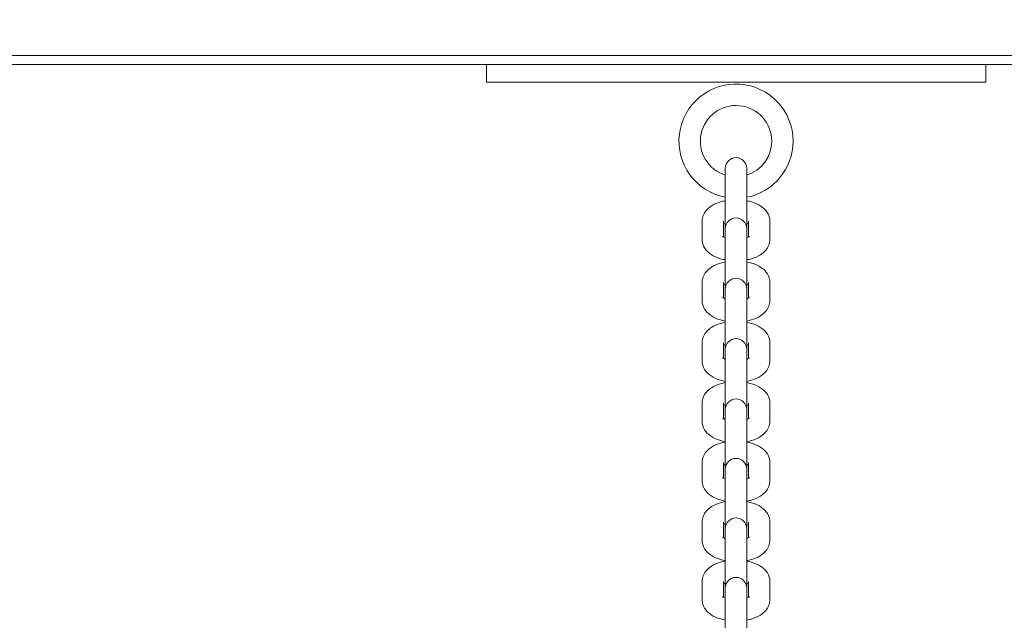
# Model space of a CAD drawing. Units: millimetres. Extents: x 8390 to 9516, y -27264 to -24928.
# Drawn here: x 8974 to 9002, y -25506 to -25489 of the extents above; entities that cross this region are included whole.
import ezdxf

# ---------------------------------------------------------------- set-up
doc = ezdxf.new("R2010")
doc.units = ezdxf.units.MM
doc.styles.add('arialN', font='ARIALN.TTF')
doc.dimstyles.new('100 strzałki', dxfattribs={"dimtxt": 20, "dimasz": 22, "dimexe": 15, "dimexo": 15, "dimgap": 5, "dimtad": 1, "dimdec": 0, "dimtxsty": 'arialN', "dimcen": 0, "dimse1": 1, "dimse2": 1, "dimclrd": 5, "dimclre": 5, "dimclrt": 256, "dimadec": 0, "dimazin": 0, "dimtfac": 1, "dimtdec": 0, "dimtmove": 0, "dimatfit": 0, "dimfxl": 1, "dimarcsym": 0})

# ---------------------------------------------------------------- blocks, each defined once
blk = doc.blocks.new('*D6')
at = {"lineweight": -2, "transparency": 16777216}
blk.add_line((9455.337, -25518.019), (9455.337, -25137.132), dxfattribs=at)
at = {"transparency": 16777216}
for points in [[(9451.67, -25137.132), (9459.004, -25137.132), (9455.337, -25115.132)], [(9451.67, -25518.019), (9459.004, -25518.019), (9455.337, -25540.019)]]:
    blk.add_solid(points, dxfattribs=at)
at = {"layer": 'Defpoints', "color": 0, "transparency": 16777216}
for p in [(9086.022, -25115.132), (9455.337, -25115.132), (8844.901, -25540.019)]:
    blk.add_point(p, dxfattribs=at)
at = {"transparency": 16777216, "insert": (9440.126, -25337.043), "char_height": 20, "attachment_point": 5, "rotation": 90, "style": 'arialN'}
blk.add_mtext('425', dxfattribs=at)
blk = doc.blocks.new('A$C603C633E')
at = {"lineweight": 0}
for p, q in [((1290.271, 133.803), (1100.771, 133.803)), ((1100.771, 133.553), (1290.271, 133.553)), ((1218.021, 133.053), (1218.021, 133.553)), ((1232.021, 133.053), (1232.021, 133.553)), ((1218.021, 133.053), (1232.021, 133.053)), ((1224.721, 130.639), (1224.721, 130.565)), ((1225.321, 130.565), (1225.321, 130.639)), ((1224.721, 130.565), (1224.721, 130.055)), ((1225.321, 130.565), (1225.321, 130.055)), ((1224.721, 130.055), (1224.721, 128.947)), ((1225.321, 128.947), (1225.321, 130.055)), ((1224.071, 128.645), (1224.071, 129.155)), ((1224.671, 128.712), (1224.671, 129.155)), ((1224.721, 128.947), (1224.721, 128.873)), ((1225.321, 128.873), (1225.321, 128.947)), ((1225.371, 129.155), (1225.371, 128.712)), ((1225.971, 129.155), (1225.971, 128.645)), ((1224.721, 128.873), (1224.721, 128.363)), ((1225.321, 128.873), (1225.321, 128.363)), ((1224.721, 128.363), (1224.721, 127.255)), ((1225.321, 127.255), (1225.321, 128.363)), ((1224.071, 126.93), (1224.071, 127.44)), ((1224.671, 126.997), (1224.671, 127.44)), ((1224.721, 127.255), (1224.721, 127.181)), ((1225.321, 127.181), (1225.321, 127.255)), ((1225.371, 127.44), (1225.371, 126.997)), ((1225.971, 127.44), (1225.971, 126.93)), ((1224.721, 127.181), (1224.721, 126.672)), ((1225.321, 127.181), (1225.321, 126.672)), ((1224.721, 126.672), (1224.721, 125.564)), ((1225.321, 125.564), (1225.321, 126.672)), ((1224.071, 125.238), (1224.071, 125.748)), ((1224.671, 125.306), (1224.671, 125.748)), ((1225.371, 125.748), (1225.371, 125.306)), ((1225.971, 125.748), (1225.971, 125.238)), ((1224.721, 125.564), (1224.721, 125.49)), ((1224.721, 125.49), (1224.721, 124.98)), ((1225.321, 125.49), (1225.321, 125.564)), ((1225.321, 125.49), (1225.321, 124.98)), ((1224.721, 124.98), (1224.721, 123.872)), ((1225.321, 123.872), (1225.321, 124.98)), ((1224.071, 123.546), (1224.071, 124.056)), ((1224.671, 123.614), (1224.671, 124.056)), ((1225.371, 124.056), (1225.371, 123.614)), ((1225.971, 124.056), (1225.971, 123.546)), ((1224.721, 123.872), (1224.721, 123.798)), ((1224.721, 123.798), (1224.721, 123.288)), ((1225.321, 123.798), (1225.321, 123.872)), ((1225.321, 123.798), (1225.321, 123.288)), ((1224.721, 123.288), (1224.721, 122.203)), ((1225.321, 122.203), (1225.321, 123.288)), ((1224.071, 121.878), (1224.071, 122.388)), ((1224.671, 121.945), (1224.671, 122.388)), ((1225.371, 122.388), (1225.371, 121.945)), ((1225.971, 122.388), (1225.971, 121.878)), ((1224.721, 122.203), (1224.721, 122.129)), ((1224.721, 122.129), (1224.721, 121.62)), ((1225.321, 122.129), (1225.321, 122.203)), ((1225.321, 122.129), (1225.321, 121.62)), ((1224.721, 121.62), (1224.721, 120.535)), ((1225.321, 120.535), (1225.321, 121.62)), ((1224.071, 120.209), (1224.071, 120.719)), ((1224.671, 120.277), (1224.671, 120.719)), ((1225.371, 120.719), (1225.371, 120.277)), ((1225.971, 120.719), (1225.971, 120.209)), ((1224.721, 120.535), (1224.721, 120.461)), ((1224.721, 120.461), (1224.721, 119.951)), ((1225.321, 120.461), (1225.321, 120.535)), ((1225.321, 120.461), (1225.321, 119.951)), ((1224.721, 119.951), (1224.721, 118.866)), ((1225.321, 118.866), (1225.321, 119.951)), ((1224.071, 118.541), (1224.071, 119.051)), ((1224.671, 118.608), (1224.671, 119.051)), ((1225.371, 119.051), (1225.371, 118.608)), ((1225.971, 119.051), (1225.971, 118.541)), ((1224.721, 118.866), (1224.721, 118.792)), ((1224.721, 118.792), (1224.721, 118.282)), ((1225.321, 118.792), (1225.321, 118.866)), ((1225.321, 118.792), (1225.321, 118.282)), ((1224.721, 118.282), (1224.721, 117.198)), ((1225.321, 117.198), (1225.321, 118.282))]:
    blk.add_line(p, q, dxfattribs=at)
for centre, radius, start, end in [((1225.021, 131.401), 1.6, 0, 259.1931), ((1225.021, 131.401), 1, 0, 252.5424), ((1225.021, 131.401), 1.6, 280.8069, 0), ((1225.021, 131.401), 1, 287.4576, 360), ((1225.021, 130.639), 0.3, 360, 180), ((1225.021, 128.947), 0.3, 360, 180), ((1225.021, 127.255), 0.3, 360, 180), ((1225.021, 125.564), 0.3, 360, 180), ((1225.021, 123.872), 0.3, 360, 180), ((1225.021, 122.203), 0.3, 360, 180), ((1225.021, 120.535), 0.3, 360, 180), ((1225.021, 118.866), 0.3, 360, 180)]:
    blk.add_arc(centre, radius, start, end, dxfattribs=at)
for points, knots in [([(1224.071, 129.155), (1224.071, 129.21), (1224.081, 129.264), (1224.12, 129.367), (1224.15, 129.414), (1224.228, 129.508), (1224.279, 129.55), (1224.412, 129.635), (1224.497, 129.67), (1224.631, 129.709), (1224.675, 129.72), (1224.721, 129.729)], [3.141593, 3.141593, 3.141593, 3.141593, 3.315112, 3.315112, 3.508576, 3.508576, 3.77039, 3.77039, 4.146444, 4.146444, 4.326715, 4.326715, 4.326715, 4.326715]), ([(1225.321, 129.729), (1225.367, 129.72), (1225.413, 129.709), (1225.552, 129.668), (1225.64, 129.63), (1225.759, 129.551), (1225.795, 129.521), (1225.881, 129.433), (1225.928, 129.363), (1225.964, 129.239), (1225.971, 129.197), (1225.971, 129.155)], [5.098063, 5.098063, 5.098063, 5.098063, 5.283823, 5.283823, 5.676442, 5.676442, 5.861101, 5.861101, 6.149179, 6.149179, 6.283185, 6.283185, 6.283185, 6.283185]), ([(1224.671, 129.087), (1224.678, 129.091), (1224.688, 129.096), (1224.705, 129.103), (1224.713, 129.106), (1224.721, 129.109)], [3.8543037, 3.8543037, 3.8543037, 3.8543037, 3.9695596, 3.9695596, 4.0431067, 4.0431067, 4.0431067, 4.0431067]), ([(1225.321, 129.109), (1225.326, 129.107), (1225.331, 129.105), (1225.35, 129.098), (1225.361, 129.092), (1225.371, 129.087)], [5.3816712, 5.3816712, 5.3816712, 5.3816712, 5.431744, 5.431744, 5.5704743, 5.5704743, 5.5704743, 5.5704743]), ([(1224.721, 128.071), (1224.674, 128.08), (1224.628, 128.091), (1224.489, 128.132), (1224.401, 128.17), (1224.282, 128.249), (1224.246, 128.278), (1224.16, 128.367), (1224.113, 128.436), (1224.077, 128.56), (1224.071, 128.602), (1224.071, 128.645)], [1.956471, 1.956471, 1.956471, 1.956471, 2.14223, 2.14223, 2.534849, 2.534849, 2.719508, 2.719508, 3.007586, 3.007586, 3.141593, 3.141593, 3.141593, 3.141593]), ([(1224.721, 128.69), (1224.715, 128.692), (1224.71, 128.694), (1224.684, 128.705), (1224.668, 128.713), (1224.648, 128.725), (1224.644, 128.73), (1224.643, 128.73), (1224.643, 128.73), (1224.643, 128.73)], [2.2400786, 2.2400786, 2.2400786, 2.2400786, 2.2901514, 2.2901514, 2.5032516, 2.5032516, 2.6865304, 2.6865304, 2.7009156, 2.7009156, 2.7009156, 2.7009156]), ([(1225.398, 128.73), (1225.398, 128.73), (1225.398, 128.73), (1225.396, 128.729), (1225.391, 128.725), (1225.373, 128.713), (1225.36, 128.706), (1225.336, 128.696), (1225.328, 128.693), (1225.321, 128.69)], [0.440677, 0.440677, 0.440677, 0.440677, 0.4748463, 0.4748463, 0.6439674, 0.6439674, 0.8279669, 0.8279669, 0.9015141, 0.9015141, 0.9015141, 0.9015141]), ([(1225.971, 128.645), (1225.971, 128.59), (1225.96, 128.535), (1225.921, 128.432), (1225.891, 128.385), (1225.813, 128.291), (1225.762, 128.249), (1225.629, 128.165), (1225.544, 128.129), (1225.411, 128.09), (1225.366, 128.079), (1225.321, 128.071)], [0, 0, 0, 0, 0.173519, 0.173519, 0.366983, 0.366983, 0.628798, 0.628798, 1.004852, 1.004852, 1.185122, 1.185122, 1.185122, 1.185122]), ([(1224.071, 127.44), (1224.071, 127.495), (1224.081, 127.549), (1224.12, 127.652), (1224.15, 127.699), (1224.228, 127.793), (1224.279, 127.835), (1224.412, 127.92), (1224.497, 127.955), (1224.631, 127.995), (1224.675, 128.005), (1224.721, 128.014)], [3.141593, 3.141593, 3.141593, 3.141593, 3.315112, 3.315112, 3.508576, 3.508576, 3.77039, 3.77039, 4.146444, 4.146444, 4.326715, 4.326715, 4.326715, 4.326715]), ([(1225.321, 128.014), (1225.367, 128.005), (1225.413, 127.994), (1225.552, 127.953), (1225.64, 127.915), (1225.759, 127.836), (1225.795, 127.807), (1225.881, 127.718), (1225.928, 127.648), (1225.964, 127.524), (1225.971, 127.482), (1225.971, 127.44)], [5.098063, 5.098063, 5.098063, 5.098063, 5.283823, 5.283823, 5.676442, 5.676442, 5.861101, 5.861101, 6.149179, 6.149179, 6.283185, 6.283185, 6.283185, 6.283185]), ([(1224.671, 127.372), (1224.678, 127.377), (1224.688, 127.381), (1224.705, 127.389), (1224.713, 127.391), (1224.721, 127.394)], [3.8543037, 3.8543037, 3.8543037, 3.8543037, 3.9695596, 3.9695596, 4.0431067, 4.0431067, 4.0431067, 4.0431067]), ([(1225.321, 127.394), (1225.326, 127.392), (1225.331, 127.39), (1225.35, 127.383), (1225.361, 127.377), (1225.371, 127.372)], [5.3816712, 5.3816712, 5.3816712, 5.3816712, 5.431744, 5.431744, 5.5704743, 5.5704743, 5.5704743, 5.5704743]), ([(1224.721, 126.975), (1224.715, 126.977), (1224.71, 126.979), (1224.684, 126.99), (1224.668, 126.998), (1224.648, 127.01), (1224.644, 127.015), (1224.643, 127.015), (1224.643, 127.015), (1224.643, 127.015)], [2.2400786, 2.2400786, 2.2400786, 2.2400786, 2.2901514, 2.2901514, 2.5032516, 2.5032516, 2.6865304, 2.6865304, 2.7009156, 2.7009156, 2.7009156, 2.7009156]), ([(1225.398, 127.015), (1225.398, 127.015), (1225.398, 127.015), (1225.396, 127.014), (1225.391, 127.01), (1225.373, 126.999), (1225.36, 126.991), (1225.336, 126.981), (1225.328, 126.978), (1225.321, 126.975)], [0.440677, 0.440677, 0.440677, 0.440677, 0.4748463, 0.4748463, 0.6439674, 0.6439674, 0.8279669, 0.8279669, 0.9015141, 0.9015141, 0.9015141, 0.9015141]), ([(1224.721, 126.356), (1224.674, 126.365), (1224.628, 126.376), (1224.489, 126.417), (1224.401, 126.455), (1224.282, 126.534), (1224.246, 126.563), (1224.16, 126.652), (1224.113, 126.721), (1224.077, 126.845), (1224.071, 126.888), (1224.071, 126.93)], [1.956471, 1.956471, 1.956471, 1.956471, 2.14223, 2.14223, 2.534849, 2.534849, 2.719508, 2.719508, 3.007586, 3.007586, 3.141593, 3.141593, 3.141593, 3.141593]), ([(1225.971, 126.93), (1225.971, 126.875), (1225.96, 126.821), (1225.921, 126.717), (1225.891, 126.67), (1225.813, 126.576), (1225.762, 126.534), (1225.629, 126.45), (1225.544, 126.414), (1225.411, 126.375), (1225.366, 126.364), (1225.321, 126.356)], [0, 0, 0, 0, 0.173519, 0.173519, 0.366983, 0.366983, 0.628798, 0.628798, 1.004852, 1.004852, 1.185122, 1.185122, 1.185122, 1.185122]), ([(1224.071, 125.748), (1224.071, 125.803), (1224.081, 125.857), (1224.12, 125.96), (1224.15, 126.008), (1224.228, 126.102), (1224.279, 126.144), (1224.412, 126.228), (1224.497, 126.263), (1224.631, 126.303), (1224.675, 126.313), (1224.721, 126.322)], [3.141593, 3.141593, 3.141593, 3.141593, 3.315112, 3.315112, 3.508576, 3.508576, 3.77039, 3.77039, 4.146444, 4.146444, 4.326715, 4.326715, 4.326715, 4.326715]), ([(1225.321, 126.322), (1225.367, 126.313), (1225.413, 126.302), (1225.552, 126.261), (1225.64, 126.223), (1225.759, 126.144), (1225.795, 126.115), (1225.881, 126.026), (1225.928, 125.957), (1225.964, 125.833), (1225.971, 125.79), (1225.971, 125.748)], [5.098063, 5.098063, 5.098063, 5.098063, 5.283823, 5.283823, 5.676442, 5.676442, 5.861101, 5.861101, 6.149179, 6.149179, 6.283185, 6.283185, 6.283185, 6.283185]), ([(1224.671, 125.681), (1224.678, 125.685), (1224.688, 125.689), (1224.705, 125.697), (1224.713, 125.7), (1224.721, 125.703)], [3.8543037, 3.8543037, 3.8543037, 3.8543037, 3.9695596, 3.9695596, 4.0431067, 4.0431067, 4.0431067, 4.0431067]), ([(1225.321, 125.703), (1225.326, 125.701), (1225.331, 125.699), (1225.35, 125.691), (1225.361, 125.686), (1225.371, 125.681)], [5.3816712, 5.3816712, 5.3816712, 5.3816712, 5.431744, 5.431744, 5.5704743, 5.5704743, 5.5704743, 5.5704743]), ([(1224.721, 125.284), (1224.715, 125.286), (1224.71, 125.288), (1224.684, 125.298), (1224.668, 125.307), (1224.648, 125.319), (1224.644, 125.323), (1224.643, 125.324), (1224.643, 125.324), (1224.643, 125.324)], [2.2400786, 2.2400786, 2.2400786, 2.2400786, 2.2901514, 2.2901514, 2.5032516, 2.5032516, 2.6865304, 2.6865304, 2.7009156, 2.7009156, 2.7009156, 2.7009156]), ([(1225.398, 125.324), (1225.398, 125.324), (1225.398, 125.323), (1225.396, 125.322), (1225.391, 125.318), (1225.373, 125.307), (1225.36, 125.3), (1225.336, 125.289), (1225.328, 125.286), (1225.321, 125.284)], [0.440677, 0.440677, 0.440677, 0.440677, 0.4748463, 0.4748463, 0.6439674, 0.6439674, 0.8279669, 0.8279669, 0.9015141, 0.9015141, 0.9015141, 0.9015141]), ([(1224.721, 124.664), (1224.674, 124.673), (1224.628, 124.684), (1224.489, 124.725), (1224.401, 124.763), (1224.282, 124.842), (1224.246, 124.871), (1224.16, 124.96), (1224.113, 125.029), (1224.077, 125.154), (1224.071, 125.196), (1224.071, 125.238)], [1.956471, 1.956471, 1.956471, 1.956471, 2.14223, 2.14223, 2.534849, 2.534849, 2.719508, 2.719508, 3.007586, 3.007586, 3.141593, 3.141593, 3.141593, 3.141593]), ([(1225.971, 125.238), (1225.971, 125.183), (1225.96, 125.129), (1225.921, 125.026), (1225.891, 124.979), (1225.813, 124.884), (1225.762, 124.843), (1225.629, 124.758), (1225.544, 124.723), (1225.411, 124.683), (1225.366, 124.673), (1225.321, 124.664)], [0, 0, 0, 0, 0.173519, 0.173519, 0.366983, 0.366983, 0.628798, 0.628798, 1.004852, 1.004852, 1.185122, 1.185122, 1.185122, 1.185122]), ([(1224.071, 124.056), (1224.071, 124.111), (1224.081, 124.166), (1224.12, 124.269), (1224.15, 124.316), (1224.228, 124.41), (1224.279, 124.452), (1224.412, 124.536), (1224.497, 124.572), (1224.631, 124.611), (1224.675, 124.622), (1224.721, 124.63)], [3.141593, 3.141593, 3.141593, 3.141593, 3.315112, 3.315112, 3.508576, 3.508576, 3.77039, 3.77039, 4.146444, 4.146444, 4.326715, 4.326715, 4.326715, 4.326715]), ([(1225.321, 124.63), (1225.367, 124.621), (1225.413, 124.61), (1225.552, 124.569), (1225.64, 124.531), (1225.759, 124.452), (1225.795, 124.423), (1225.881, 124.334), (1225.928, 124.265), (1225.964, 124.141), (1225.971, 124.099), (1225.971, 124.056)], [5.098063, 5.098063, 5.098063, 5.098063, 5.283823, 5.283823, 5.676442, 5.676442, 5.861101, 5.861101, 6.149179, 6.149179, 6.283185, 6.283185, 6.283185, 6.283185]), ([(1224.671, 123.989), (1224.678, 123.993), (1224.688, 123.998), (1224.705, 124.005), (1224.713, 124.008), (1224.721, 124.011)], [3.8543037, 3.8543037, 3.8543037, 3.8543037, 3.9695596, 3.9695596, 4.0431067, 4.0431067, 4.0431067, 4.0431067]), ([(1225.321, 124.011), (1225.326, 124.009), (1225.331, 124.007), (1225.35, 123.999), (1225.361, 123.994), (1225.371, 123.989)], [5.3816712, 5.3816712, 5.3816712, 5.3816712, 5.431744, 5.431744, 5.5704743, 5.5704743, 5.5704743, 5.5704743]), ([(1224.721, 122.972), (1224.674, 122.981), (1224.628, 122.992), (1224.489, 123.034), (1224.401, 123.071), (1224.282, 123.15), (1224.246, 123.18), (1224.16, 123.268), (1224.113, 123.338), (1224.077, 123.462), (1224.071, 123.504), (1224.071, 123.546)], [1.956471, 1.956471, 1.956471, 1.956471, 2.14223, 2.14223, 2.534849, 2.534849, 2.719508, 2.719508, 3.007586, 3.007586, 3.141593, 3.141593, 3.141593, 3.141593]), ([(1224.721, 123.592), (1224.715, 123.594), (1224.71, 123.596), (1224.684, 123.606), (1224.668, 123.615), (1224.648, 123.627), (1224.644, 123.631), (1224.643, 123.632), (1224.643, 123.632), (1224.643, 123.632)], [2.2400786, 2.2400786, 2.2400786, 2.2400786, 2.2901514, 2.2901514, 2.5032516, 2.5032516, 2.6865304, 2.6865304, 2.7009156, 2.7009156, 2.7009156, 2.7009156]), ([(1225.398, 123.632), (1225.398, 123.632), (1225.398, 123.632), (1225.396, 123.63), (1225.391, 123.626), (1225.373, 123.615), (1225.36, 123.608), (1225.336, 123.598), (1225.328, 123.595), (1225.321, 123.592)], [0.440677, 0.440677, 0.440677, 0.440677, 0.4748463, 0.4748463, 0.6439674, 0.6439674, 0.8279669, 0.8279669, 0.9015141, 0.9015141, 0.9015141, 0.9015141]), ([(1225.971, 123.546), (1225.971, 123.492), (1225.96, 123.437), (1225.921, 123.334), (1225.891, 123.287), (1225.813, 123.193), (1225.762, 123.151), (1225.629, 123.066), (1225.544, 123.031), (1225.411, 122.992), (1225.366, 122.981), (1225.321, 122.972)], [0, 0, 0, 0, 0.173519, 0.173519, 0.366983, 0.366983, 0.628798, 0.628798, 1.004852, 1.004852, 1.185122, 1.185122, 1.185122, 1.185122]), ([(1224.071, 122.388), (1224.071, 122.443), (1224.081, 122.497), (1224.12, 122.6), (1224.15, 122.647), (1224.228, 122.741), (1224.279, 122.783), (1224.412, 122.868), (1224.497, 122.903), (1224.631, 122.943), (1224.675, 122.953), (1224.721, 122.962)], [3.141593, 3.141593, 3.141593, 3.141593, 3.315112, 3.315112, 3.508576, 3.508576, 3.77039, 3.77039, 4.146444, 4.146444, 4.326715, 4.326715, 4.326715, 4.326715]), ([(1225.321, 122.962), (1225.367, 122.953), (1225.413, 122.942), (1225.552, 122.901), (1225.64, 122.863), (1225.759, 122.784), (1225.795, 122.755), (1225.881, 122.666), (1225.928, 122.596), (1225.964, 122.472), (1225.971, 122.43), (1225.971, 122.388)], [5.098063, 5.098063, 5.098063, 5.098063, 5.283823, 5.283823, 5.676442, 5.676442, 5.861101, 5.861101, 6.149179, 6.149179, 6.283185, 6.283185, 6.283185, 6.283185]), ([(1224.671, 122.32), (1224.678, 122.324), (1224.688, 122.329), (1224.705, 122.336), (1224.713, 122.339), (1224.721, 122.342)], [3.8543037, 3.8543037, 3.8543037, 3.8543037, 3.9695596, 3.9695596, 4.0431067, 4.0431067, 4.0431067, 4.0431067]), ([(1225.321, 122.342), (1225.326, 122.34), (1225.331, 122.338), (1225.35, 122.331), (1225.361, 122.325), (1225.371, 122.32)], [5.3816712, 5.3816712, 5.3816712, 5.3816712, 5.431744, 5.431744, 5.5704743, 5.5704743, 5.5704743, 5.5704743]), ([(1224.721, 121.304), (1224.674, 121.313), (1224.628, 121.324), (1224.489, 121.365), (1224.401, 121.403), (1224.282, 121.482), (1224.246, 121.511), (1224.16, 121.6), (1224.113, 121.669), (1224.077, 121.793), (1224.071, 121.835), (1224.071, 121.878)], [1.956471, 1.956471, 1.956471, 1.956471, 2.14223, 2.14223, 2.534849, 2.534849, 2.719508, 2.719508, 3.007586, 3.007586, 3.141593, 3.141593, 3.141593, 3.141593]), ([(1224.721, 121.923), (1224.715, 121.925), (1224.71, 121.927), (1224.684, 121.938), (1224.668, 121.946), (1224.648, 121.958), (1224.644, 121.963), (1224.643, 121.963), (1224.643, 121.963), (1224.643, 121.963)], [2.2400786, 2.2400786, 2.2400786, 2.2400786, 2.2901514, 2.2901514, 2.5032516, 2.5032516, 2.6865304, 2.6865304, 2.7009156, 2.7009156, 2.7009156, 2.7009156]), ([(1225.398, 121.963), (1225.398, 121.963), (1225.398, 121.963), (1225.396, 121.962), (1225.391, 121.958), (1225.373, 121.946), (1225.36, 121.939), (1225.336, 121.929), (1225.328, 121.926), (1225.321, 121.923)], [0.440677, 0.440677, 0.440677, 0.440677, 0.4748463, 0.4748463, 0.6439674, 0.6439674, 0.8279669, 0.8279669, 0.9015141, 0.9015141, 0.9015141, 0.9015141]), ([(1225.971, 121.878), (1225.971, 121.823), (1225.96, 121.768), (1225.921, 121.665), (1225.891, 121.618), (1225.813, 121.524), (1225.762, 121.482), (1225.629, 121.398), (1225.544, 121.362), (1225.411, 121.323), (1225.366, 121.312), (1225.321, 121.304)], [0, 0, 0, 0, 0.173519, 0.173519, 0.366983, 0.366983, 0.628798, 0.628798, 1.004852, 1.004852, 1.185122, 1.185122, 1.185122, 1.185122]), ([(1224.071, 120.719), (1224.071, 120.774), (1224.081, 120.829), (1224.12, 120.932), (1224.15, 120.979), (1224.228, 121.073), (1224.279, 121.115), (1224.412, 121.199), (1224.497, 121.235), (1224.631, 121.274), (1224.675, 121.285), (1224.721, 121.293)], [3.141593, 3.141593, 3.141593, 3.141593, 3.315112, 3.315112, 3.508576, 3.508576, 3.77039, 3.77039, 4.146444, 4.146444, 4.326715, 4.326715, 4.326715, 4.326715]), ([(1225.321, 121.293), (1225.367, 121.284), (1225.413, 121.273), (1225.552, 121.232), (1225.64, 121.194), (1225.759, 121.115), (1225.795, 121.086), (1225.881, 120.997), (1225.928, 120.928), (1225.964, 120.804), (1225.971, 120.761), (1225.971, 120.719)], [5.098063, 5.098063, 5.098063, 5.098063, 5.283823, 5.283823, 5.676442, 5.676442, 5.861101, 5.861101, 6.149179, 6.149179, 6.283185, 6.283185, 6.283185, 6.283185]), ([(1224.671, 120.652), (1224.678, 120.656), (1224.688, 120.66), (1224.705, 120.668), (1224.713, 120.671), (1224.721, 120.674)], [3.8543037, 3.8543037, 3.8543037, 3.8543037, 3.9695596, 3.9695596, 4.0431067, 4.0431067, 4.0431067, 4.0431067]), ([(1225.321, 120.674), (1225.326, 120.672), (1225.331, 120.67), (1225.35, 120.662), (1225.361, 120.657), (1225.371, 120.652)], [5.3816712, 5.3816712, 5.3816712, 5.3816712, 5.431744, 5.431744, 5.5704743, 5.5704743, 5.5704743, 5.5704743]), ([(1224.721, 119.635), (1224.674, 119.644), (1224.628, 119.655), (1224.489, 119.696), (1224.401, 119.734), (1224.282, 119.813), (1224.246, 119.842), (1224.16, 119.931), (1224.113, 120.001), (1224.077, 120.125), (1224.071, 120.167), (1224.071, 120.209)], [1.956471, 1.956471, 1.956471, 1.956471, 2.14223, 2.14223, 2.534849, 2.534849, 2.719508, 2.719508, 3.007586, 3.007586, 3.141593, 3.141593, 3.141593, 3.141593]), ([(1224.721, 120.255), (1224.715, 120.257), (1224.71, 120.259), (1224.684, 120.269), (1224.668, 120.278), (1224.648, 120.29), (1224.644, 120.294), (1224.643, 120.295), (1224.643, 120.295), (1224.643, 120.295)], [2.2400786, 2.2400786, 2.2400786, 2.2400786, 2.2901514, 2.2901514, 2.5032516, 2.5032516, 2.6865304, 2.6865304, 2.7009156, 2.7009156, 2.7009156, 2.7009156]), ([(1225.398, 120.295), (1225.398, 120.295), (1225.398, 120.295), (1225.396, 120.293), (1225.391, 120.289), (1225.373, 120.278), (1225.36, 120.271), (1225.336, 120.261), (1225.328, 120.258), (1225.321, 120.255)], [0.440677, 0.440677, 0.440677, 0.440677, 0.4748463, 0.4748463, 0.6439674, 0.6439674, 0.8279669, 0.8279669, 0.9015141, 0.9015141, 0.9015141, 0.9015141]), ([(1225.971, 120.209), (1225.971, 120.154), (1225.96, 120.1), (1225.921, 119.997), (1225.891, 119.95), (1225.813, 119.856), (1225.762, 119.814), (1225.629, 119.729), (1225.544, 119.694), (1225.411, 119.654), (1225.366, 119.644), (1225.321, 119.635)], [0, 0, 0, 0, 0.173519, 0.173519, 0.366983, 0.366983, 0.628798, 0.628798, 1.004852, 1.004852, 1.185122, 1.185122, 1.185122, 1.185122]), ([(1224.071, 119.051), (1224.071, 119.105), (1224.081, 119.16), (1224.12, 119.263), (1224.15, 119.31), (1224.228, 119.404), (1224.279, 119.446), (1224.412, 119.531), (1224.497, 119.566), (1224.631, 119.605), (1224.675, 119.616), (1224.721, 119.625)], [3.141593, 3.141593, 3.141593, 3.141593, 3.315112, 3.315112, 3.508576, 3.508576, 3.77039, 3.77039, 4.146444, 4.146444, 4.326715, 4.326715, 4.326715, 4.326715]), ([(1225.321, 119.625), (1225.367, 119.616), (1225.413, 119.605), (1225.552, 119.563), (1225.64, 119.526), (1225.759, 119.446), (1225.795, 119.417), (1225.881, 119.329), (1225.928, 119.259), (1225.964, 119.135), (1225.971, 119.093), (1225.971, 119.051)], [5.098063, 5.098063, 5.098063, 5.098063, 5.283823, 5.283823, 5.676442, 5.676442, 5.861101, 5.861101, 6.149179, 6.149179, 6.283185, 6.283185, 6.283185, 6.283185]), ([(1224.671, 118.983), (1224.678, 118.987), (1224.688, 118.992), (1224.705, 118.999), (1224.713, 119.002), (1224.721, 119.005)], [3.8543037, 3.8543037, 3.8543037, 3.8543037, 3.9695596, 3.9695596, 4.0431067, 4.0431067, 4.0431067, 4.0431067]), ([(1225.321, 119.005), (1225.326, 119.003), (1225.331, 119.001), (1225.35, 118.994), (1225.361, 118.988), (1225.371, 118.983)], [5.3816712, 5.3816712, 5.3816712, 5.3816712, 5.431744, 5.431744, 5.5704743, 5.5704743, 5.5704743, 5.5704743]), ([(1224.721, 117.967), (1224.674, 117.976), (1224.628, 117.987), (1224.489, 118.028), (1224.401, 118.066), (1224.282, 118.145), (1224.246, 118.174), (1224.16, 118.263), (1224.113, 118.332), (1224.077, 118.456), (1224.071, 118.498), (1224.071, 118.541)], [1.956471, 1.956471, 1.956471, 1.956471, 2.14223, 2.14223, 2.534849, 2.534849, 2.719508, 2.719508, 3.007586, 3.007586, 3.141593, 3.141593, 3.141593, 3.141593]), ([(1224.721, 118.586), (1224.715, 118.588), (1224.71, 118.59), (1224.684, 118.601), (1224.668, 118.609), (1224.648, 118.621), (1224.644, 118.626), (1224.643, 118.626), (1224.643, 118.626), (1224.643, 118.626)], [2.2400786, 2.2400786, 2.2400786, 2.2400786, 2.2901514, 2.2901514, 2.5032516, 2.5032516, 2.6865304, 2.6865304, 2.7009156, 2.7009156, 2.7009156, 2.7009156]), ([(1225.398, 118.626), (1225.398, 118.626), (1225.398, 118.626), (1225.396, 118.625), (1225.391, 118.62), (1225.373, 118.609), (1225.36, 118.602), (1225.336, 118.592), (1225.328, 118.589), (1225.321, 118.586)], [0.440677, 0.440677, 0.440677, 0.440677, 0.4748463, 0.4748463, 0.6439674, 0.6439674, 0.8279669, 0.8279669, 0.9015141, 0.9015141, 0.9015141, 0.9015141]), ([(1225.971, 118.541), (1225.971, 118.486), (1225.96, 118.431), (1225.921, 118.328), (1225.891, 118.281), (1225.813, 118.187), (1225.762, 118.145), (1225.629, 118.061), (1225.544, 118.025), (1225.411, 117.986), (1225.366, 117.975), (1225.321, 117.967)], [0, 0, 0, 0, 0.173519, 0.173519, 0.366983, 0.366983, 0.628798, 0.628798, 1.004852, 1.004852, 1.185122, 1.185122, 1.185122, 1.185122])]:
    blk.add_open_spline(points, degree=3, knots=knots, dxfattribs=at)

msp = doc.modelspace()

# ---------------------------------------------------------------- block references
msp.add_blockref('A$C603C633E', (7769.451, -25624.113))

# ---------------------------------------------------------------- dimensions: what is measured, and where the dimension line sits
dim = msp.add_linear_dim(base=(9455.337, -25115.132), p1=(8844.901, -25540.019), p2=(9086.022, -25115.132), angle=90, dimstyle='100 strzałki', override={"dimclrd": 256})
dim.commit()
dim.dimension.update_dxf_attribs({"geometry": '*D6', "text_midpoint": (9455.337, -25337.043), "dimtype": 160})

doc.saveas('drawing.dxf')
